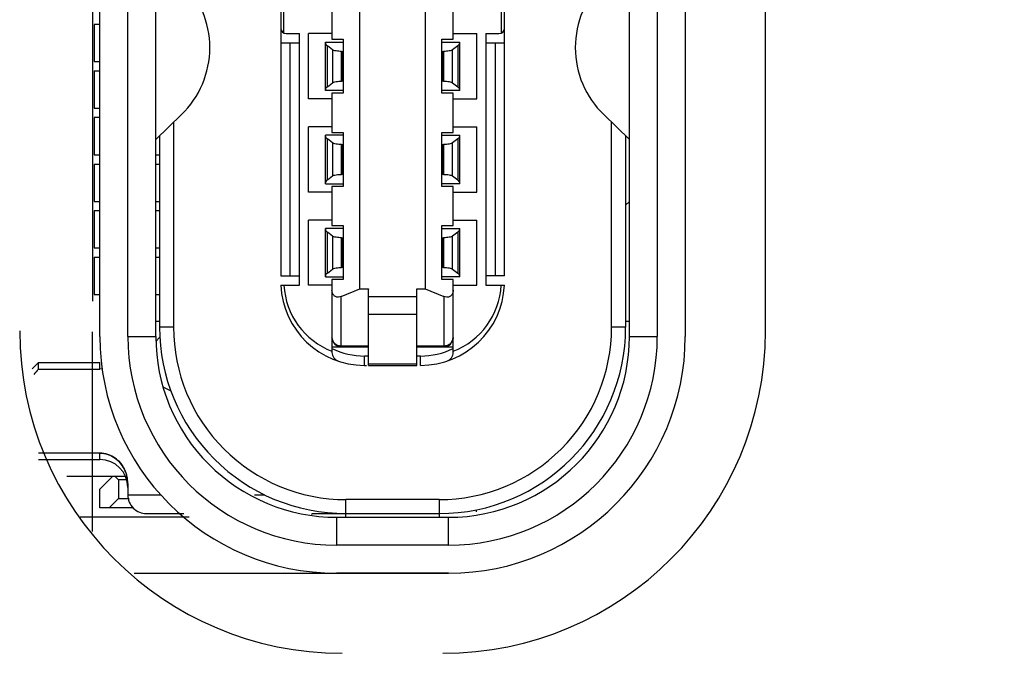
# Model space of a CAD drawing. Units: inches. Extents: x 0 to 34, y 0 to 22.
# Drawn here: x 8.6 to 9, y 12.4 to 12.7 of the extents above; entities that cross this region are included whole.
import ezdxf

# ---------------------------------------------------------------- set-up
doc = ezdxf.new("R2010")
doc.units = ezdxf.units.IN
doc.header["$LTSCALE"] = 1.87
doc.header["$MEASUREMENT"] = 0
doc.layers.get('0').update_dxf_attribs({"linetype": 'CONTINUOUS'})
doc.layers.add('DATUMCURVES', color=7, linetype='CONTINUOUS')
doc.layers.add('DIMENSIONS', color=7, linetype='CONTINUOUS')
doc.styles.get("Standard").update_dxf_attribs({"font": 'txt', "width": 0.8})
doc.dimstyles.new('DIMSTYLE_1', dxfattribs={"dimtxt": 0.125, "dimasz": 0.18, "dimexe": 0.125, "dimexo": 0.0625, "dimgap": 0.03125, "dimtad": 0, "dimtih": 1, "dimtoh": 1, "dimlfac": 0.5, "dimzin": 0, "dimdsep": 46, "dimtxsty": 'STANDARD', "dimblk": '_FILLED', "dimblk1": '_FILLED', "dimblk2": '_FILLED', "dimcen": 0.09, "dimazin": 0, "dimtp": 0.01, "dimtm": 0.01, "dimtfac": 1, "dimtofl": 0, "dimtmove": 0, "dimatfit": 3, "dimldrblk": '_FILLED', "dimfxl": 1, "dimtolj": 1, "dimtzin": 0, "dimarcsym": 0})

# ---------------------------------------------------------------- blocks, each defined once
blk = doc.blocks.new('*D22')
at = {"layer": 'DIMENSIONS', "color": 2, "linetype": 'CONTINUOUS'}
for p, q in [((8.9586870048, 16.7929643947), (8.9586870048, 16.9219964372)), ((9.1249058994, 16.6786483845), (8.9586870048, 16.7929643947)), ((9.1249058994, 11.7942422462), (9.1249058994, 16.6786483845))]:
    blk.add_line(p, q, dxfattribs=at)
at = {"layer": 'DIMENSIONS', "color": 2, "linetype": 'CONTINUOUS', "insert": (8.8961870048, 16.9844964372), "char_height": 0.125, "width": 1.325, "attachment_point": 1, "rotation": 90, "line_spacing_factor": 0.9}
blk.add_mtext('49.71{\\ftxt.shx;\\W1.000000;\\H0.125000; }[1.957]', dxfattribs=at)
blk = doc.blocks.new('_FILLED')
at = {"color": 0, "linetype": 'BYBLOCK'}
blk.add_solid([(0, 0), (-1, 0.1736111111), (-1, -0.1736111111)], dxfattribs=at)
blk = doc.blocks.new('*D35')
at = {"layer": 'DIMENSIONS', "color": 2, "linetype": 'CONTINUOUS'}
blk.add_line((8.7314474742, 14.4496874609), (6.9653766081, 14.4496874609), dxfattribs=at)
at = {"layer": 'DIMENSIONS', "color": 2, "linetype": 'CONTINUOUS', "insert": (6.9028766081, 14.5121874609), "char_height": 0.125, "width": 1.725, "attachment_point": 3, "line_spacing_factor": 0.9}
blk.add_mtext('4X 102.88{\\ftxt.shx;\\W1.000000;\\H0.125000; }[4.050]', dxfattribs=at)
blk = doc.blocks.new('*D36')
at = {"layer": 'DIMENSIONS', "color": 2, "linetype": 'CONTINUOUS'}
blk.add_line((8.5895754044, 13.7941756498), (6.9653766081, 13.7941756498), dxfattribs=at)
at = {"layer": 'DIMENSIONS', "color": 2, "linetype": 'CONTINUOUS', "insert": (6.9028766081, 13.8566756498), "char_height": 0.125, "width": 1.325, "attachment_point": 3, "line_spacing_factor": 0.9}
blk.add_mtext('94.55{\\ftxt.shx;\\W1.000000;\\H0.125000; }[3.723]', dxfattribs=at)
blk = doc.blocks.new('*D37')
at = {"layer": 'DIMENSIONS', "color": 2, "linetype": 'CONTINUOUS'}
blk.add_line((8.6064900602, 12.7705536026), (6.9653766081, 12.7705536026), dxfattribs=at)
at = {"layer": 'DIMENSIONS', "color": 2, "linetype": 'CONTINUOUS', "insert": (6.9028766081, 12.8330536026), "char_height": 0.125, "width": 1.325, "attachment_point": 3, "line_spacing_factor": 0.9}
blk.add_mtext('81.55{\\ftxt.shx;\\W1.000000;\\H0.125000; }[3.211]', dxfattribs=at)

msp = doc.modelspace()

# ---------------------------------------------------------------- linework, layer by layer
at = {"color": 6, "linetype": 'CONTINUOUS'}
for p, q in [((8.596309679, 12.5185850987), (8.596309679, 13.0225221065)), ((8.8199317262, 12.5185850987), (8.8199317262, 13.0225221065)), ((8.8317427498, 13.0225221065), (8.8317427498, 12.5185850987)), ((8.8435537734, 13.0225221065), (8.8435537734, 12.5185850987)), ((8.7061521986, 12.5386638391), (8.7061521986, 13.0024433662)), ((8.7337112538, 13.0024433662), (8.7337112538, 12.5386638391)), ((8.7671758207, 12.5441756498), (8.7671758207, 12.9969315554)), ((8.6726876317, 12.8315772247), (8.6726876317, 12.5441756498)), ((8.6199317262, 12.5185850987), (8.6199317262, 12.7331520278)), ((8.6081207026, 12.5185850987), (8.6081207026, 12.7311835239)), ((8.6740359221, 12.6467665202), (8.6740359221, 12.7112698189)), ((8.7658275303, 12.7112698189), (8.7658275303, 12.6467665202)), ((8.694341175, 12.6607110829), (8.694341175, 12.6441756498)), ((8.7455222774, 12.6441756498), (8.7455222774, 12.6607110829)), ((8.5939474742, 12.6504748624), (8.5939474742, 12.6347268309)), ((8.596309679, 12.6504748624), (8.5939474742, 12.6504748624)), ((8.6750498364, 12.6465378546), (8.6805616475, 12.6465378546)), ((8.6805616475, 12.540238642), (8.6805616475, 12.6465378547)), ((8.6844166343, 12.6189787995), (8.6844166343, 12.6465378546)), ((8.694341175, 12.6465378546), (8.6844166343, 12.6465378546)), ((8.7455222774, 12.6465378546), (8.7554468181, 12.6465378546)), ((8.7554468181, 12.6189787995), (8.7554468181, 12.6465378546)), ((8.7593018049, 12.6465378547), (8.7593018049, 12.540238642)), ((8.7593018049, 12.6465378546), (8.764813616, 12.6465378546)), ((8.6726876317, 12.6426008467), (8.6805616475, 12.6426008467)), ((8.6766246396, 12.5441756498), (8.6766246396, 12.6426008467)), ((8.6915852695, 12.6225221065), (8.6915852695, 12.6429945475)), ((8.6915852695, 12.6429945475), (8.6990655845, 12.6429945475)), ((8.6923934065, 12.6241124613), (8.6923934065, 12.6414041928)), ((8.6946249385, 12.6397305438), (8.6923934066, 12.6414041927)), ((8.694341175, 12.6441756498), (8.6990655845, 12.6441756498)), ((8.6990655845, 12.6441756498), (8.6990655845, 12.6213410042)), ((8.7407978679, 12.6213410042), (8.7407978679, 12.6441756498)), ((8.7407978679, 12.6441756498), (8.7455222774, 12.6441756498)), ((8.7407978679, 12.6429945475), (8.7482781829, 12.6429945475)), ((8.7474700459, 12.6414041927), (8.7452385139, 12.6397305438)), ((8.7474700459, 12.6414041928), (8.7474700459, 12.6241124613)), ((8.7482781829, 12.6225221065), (8.7482781829, 12.6429945475)), ((8.7593018049, 12.6426008467), (8.7671758207, 12.6426008467)), ((8.7632388128, 12.6426008467), (8.7632388128, 12.5441756498)), ((8.6946249385, 12.6397305438), (8.6946249385, 12.6257861102)), ((8.6983599121, 12.6264591144), (8.6983599121, 12.6390575396)), ((8.6983599121, 12.6390575396), (8.6986718837, 12.6390575396)), ((8.6986718837, 12.6390575396), (8.6986718837, 12.6264591144)), ((8.7411915687, 12.6264591144), (8.7411915687, 12.6390575396)), ((8.7411915687, 12.6390575396), (8.7415035403, 12.6390575396)), ((8.7415035403, 12.6390575396), (8.7415035403, 12.6264591144)), ((8.7452385139, 12.6257861102), (8.7452385139, 12.6397305438)), ((8.5939474742, 12.6347268309), (8.596309679, 12.6347268309)), ((8.5939474742, 12.6307898231), (8.5939474742, 12.6150417916)), ((8.5939474742, 12.6307898231), (8.596309679, 12.6307898231)), ((8.6923934066, 12.6241124613), (8.6946249385, 12.6257861102)), ((8.6986718837, 12.6264591144), (8.6983599121, 12.6264591144)), ((8.7415035403, 12.6264591144), (8.7411915687, 12.6264591144)), ((8.7452385139, 12.6257861102), (8.7474700459, 12.6241124613)), ((8.6990655845, 12.6225221065), (8.6915852695, 12.6225221065)), ((8.694341175, 12.6213410042), (8.694341175, 12.6048055711)), ((8.6990655845, 12.6213410042), (8.694341175, 12.6213410042)), ((8.7482781829, 12.6225221065), (8.7407978679, 12.6225221065)), ((8.7455222774, 12.6213410042), (8.7407978679, 12.6213410042)), ((8.7455222774, 12.6048055711), (8.7455222774, 12.6213410042)), ((8.694341175, 12.6189787995), (8.6844166343, 12.6189787995)), ((8.7455222774, 12.6189787995), (8.7554468181, 12.6189787995)), ((8.5939474742, 12.6150417916), (8.596309679, 12.6150417916)), ((8.6199317262, 12.6018592446), (8.6307590286, 12.6123253859)), ((8.8091044238, 12.6123253859), (8.8199317262, 12.6018592446)), ((8.5939474742, 12.6111047837), (8.5939474742, 12.5953567522)), ((8.596309679, 12.6111047837), (8.5939474742, 12.6111047837)), ((8.6274120412, 12.6090900425), (8.6274120412, 12.5225221068)), ((8.8124514112, 12.5225221068), (8.8124514112, 12.6090900425)), ((8.6844166343, 12.5796087207), (8.6844166343, 12.6071677758)), ((8.694341175, 12.6071677758), (8.6844166343, 12.6071677758)), ((8.694341175, 12.6048055711), (8.6990655845, 12.6048055711)), ((8.6990655845, 12.6048055711), (8.6990655845, 12.5819709254)), ((8.7407978679, 12.5819709254), (8.7407978679, 12.6048055711)), ((8.7407978679, 12.6048055711), (8.7455222774, 12.6048055711)), ((8.7455222774, 12.6071677758), (8.7554468181, 12.6071677758)), ((8.7554468181, 12.5796087207), (8.7554468181, 12.6071677758)), ((8.6215065294, 12.6033815177), (8.6215065294, 12.5225221065)), ((8.6915852695, 12.5831520278), (8.6915852695, 12.6036244687)), ((8.6990655845, 12.6036244687), (8.6915852695, 12.6036244687)), ((8.6923934065, 12.5847423825), (8.6923934065, 12.602034114)), ((8.6946249385, 12.600360465), (8.6923934066, 12.602034114)), ((8.6946249385, 12.6003604651), (8.6946249385, 12.5864160315)), ((8.6983599121, 12.5870890357), (8.6983599121, 12.5996874609)), ((8.6983599121, 12.5996874609), (8.6986718837, 12.5996874609)), ((8.6986718837, 12.5996874609), (8.6986718837, 12.5870890357)), ((8.7407978679, 12.6036244687), (8.7482781829, 12.6036244687)), ((8.7411915687, 12.5870890357), (8.7411915687, 12.5996874609)), ((8.7411915687, 12.5996874609), (8.7415035403, 12.5996874609)), ((8.7415035403, 12.5996874609), (8.7415035403, 12.5870890357)), ((8.7474700459, 12.602034114), (8.7452385139, 12.600360465)), ((8.7452385139, 12.5864160315), (8.7452385139, 12.6003604651)), ((8.7474700459, 12.602034114), (8.7474700459, 12.5847423825)), ((8.7482781829, 12.5831520278), (8.7482781829, 12.6036244687)), ((8.8183569231, 12.6033815177), (8.8183569231, 12.5225221065)), ((8.5939474742, 12.5953567522), (8.596309679, 12.5953567522)), ((8.5939474742, 12.5914197443), (8.5939474742, 12.5756717128)), ((8.5939474742, 12.5914197443), (8.596309679, 12.5914197443)), ((8.6199317262, 12.5953567522), (8.6215065294, 12.5953567522)), ((8.6199317262, 12.5914197443), (8.6215065294, 12.5914197443)), ((8.6915852695, 12.5831520278), (8.6990655845, 12.5831520278)), ((8.6923934066, 12.5847423825), (8.6946249385, 12.5864160315)), ((8.6986718837, 12.5870890357), (8.6983599121, 12.5870890357)), ((8.7482781829, 12.5831520278), (8.7407978679, 12.5831520278)), ((8.7415035403, 12.5870890357), (8.7411915687, 12.5870890357)), ((8.7452385139, 12.5864160315), (8.7474700459, 12.5847423825)), ((8.694341175, 12.5796087207), (8.6844166343, 12.5796087207)), ((8.694341175, 12.5819709254), (8.694341175, 12.5654354924)), ((8.6990655845, 12.5819709254), (8.694341175, 12.5819709254)), ((8.7455222774, 12.5819709254), (8.7407978679, 12.5819709254)), ((8.7455222774, 12.5654354924), (8.7455222774, 12.5819709254)), ((8.7455222774, 12.5796087207), (8.7554468181, 12.5796087207)), ((8.5939474742, 12.5756717128), (8.596309679, 12.5756717128)), ((8.6199317262, 12.5756717128), (8.6215065294, 12.5756717128)), ((8.8199317262, 12.5756717128), (8.8183569231, 12.5740969097)), ((8.5939474742, 12.571734705), (8.5939474742, 12.5559866735)), ((8.596309679, 12.571734705), (8.5939474742, 12.571734705)), ((8.6215065294, 12.571734705), (8.6199317262, 12.571734705)), ((8.6844166343, 12.540238642), (8.6844166343, 12.5677976971)), ((8.694341175, 12.5677976971), (8.6844166343, 12.5677976971)), ((8.7455222774, 12.5677976971), (8.7554468181, 12.5677976971)), ((8.7554468181, 12.540238642), (8.7554468181, 12.5677976971)), ((8.6915852695, 12.5437819491), (8.6915852695, 12.56425439)), ((8.6990655845, 12.56425439), (8.6915852695, 12.56425439)), ((8.6923934065, 12.5453723038), (8.6923934065, 12.5626640353)), ((8.6946249385, 12.5609903863), (8.6923934066, 12.5626640353)), ((8.694341175, 12.5654354924), (8.6990655845, 12.5654354924)), ((8.6990655845, 12.5654354923), (8.6990655845, 12.5426008467)), ((8.7407978679, 12.5426008467), (8.7407978679, 12.5654354923)), ((8.7407978679, 12.5654354924), (8.7455222774, 12.5654354924)), ((8.7407978679, 12.56425439), (8.7482781829, 12.56425439)), ((8.7474700459, 12.5626640353), (8.7452385139, 12.5609903863)), ((8.7474700459, 12.5626640353), (8.7474700459, 12.5453723038)), ((8.7482781829, 12.5437819491), (8.7482781829, 12.56425439)), ((8.6946249385, 12.5609903863), (8.6946249385, 12.5470459527)), ((8.6983599121, 12.5477189569), (8.6983599121, 12.5603173821)), ((8.6983599121, 12.5603173821), (8.6986718837, 12.5603173821)), ((8.6986718837, 12.5603173821), (8.6986718837, 12.5477189569)), ((8.7411915687, 12.5477189569), (8.7411915687, 12.5603173821)), ((8.7411915687, 12.5603173821), (8.7415035403, 12.5603173821)), ((8.7415035403, 12.5603173821), (8.7415035403, 12.5477189569)), ((8.7452385139, 12.5470459527), (8.7452385139, 12.5609903863)), ((8.5939474742, 12.5559866735), (8.596309679, 12.5559866735)), ((8.6199317262, 12.5559866735), (8.6215065294, 12.5559866735)), ((8.5939474742, 12.5520496656), (8.5939474742, 12.5363016341)), ((8.5939474742, 12.5520496656), (8.596309679, 12.5520496656)), ((8.6199317262, 12.5520496656), (8.6215065294, 12.5520496656)), ((8.6923934066, 12.5453723038), (8.6946249385, 12.5470459528)), ((8.6986718837, 12.5477189569), (8.6983599121, 12.5477189569)), ((8.7415035403, 12.5477189569), (8.7411915687, 12.5477189569)), ((8.7452385139, 12.5470459528), (8.7474700459, 12.5453723038)), ((8.6726876317, 12.5441756498), (8.6805616475, 12.5441756498)), ((8.6915852695, 12.5437819491), (8.6990655845, 12.5437819491)), ((8.694341175, 12.5426008467), (8.694341175, 12.5118947755)), ((8.6990655845, 12.5426008467), (8.694341175, 12.5426008467)), ((8.7482781829, 12.5437819491), (8.7407978679, 12.5437819491)), ((8.7455222774, 12.5426008467), (8.7407978679, 12.5426008467)), ((8.7455222774, 12.5118947755), (8.7455222774, 12.5426008467)), ((8.7671758207, 12.5441756498), (8.7593018049, 12.5441756498)), ((8.6727226446, 12.540238642), (8.6805616475, 12.540238642)), ((8.694341175, 12.540238642), (8.6844166343, 12.540238642)), ((8.6982781829, 12.5354937805), (8.7061521986, 12.5386638391)), ((8.7061521987, 12.5386638388), (8.7096959034, 12.5386638388)), ((8.7096955057, 12.5063803743), (8.7096955057, 12.5386638388)), ((8.730167549, 12.5386638388), (8.7337112538, 12.5386638388)), ((8.7301679467, 12.5063803743), (8.7301679467, 12.5386080661)), ((8.7337112538, 12.5386638391), (8.7415852695, 12.5354937805)), ((8.7455222774, 12.540238642), (8.7554468181, 12.540238642)), ((8.7593018049, 12.540238642), (8.7671408078, 12.540238642)), ((8.5939474742, 12.5363016341), (8.596309679, 12.5363016341)), ((8.6199317262, 12.5363016341), (8.6215065294, 12.5363016341)), ((8.6982781829, 12.51425439), (8.6982781829, 12.5354937805)), ((8.7301679467, 12.5353333897), (8.7096955057, 12.5353333897)), ((8.7415852695, 12.5354937805), (8.7415852695, 12.51425439)), ((8.6215065294, 12.5248843113), (8.6199317262, 12.5248843113)), ((8.7096955057, 12.5280225496), (8.7301679467, 12.5280225496)), ((8.8199317262, 12.5248843113), (8.8183569231, 12.5248843113)), ((8.6274120412, 12.5225221065), (8.6215065294, 12.5225221065)), ((8.8183569231, 12.5225221065), (8.8124514112, 12.5225221065)), ((8.6081207026, 12.5185850987), (8.6199317262, 12.5185850987)), ((8.6215065294, 12.5182069164), (8.6199623801, 12.5164213932)), ((8.8199317262, 12.5185850987), (8.8317427498, 12.5185850987)), ((8.694341175, 12.51425439), (8.7096955057, 12.51425439)), ((8.7096959034, 12.514539258), (8.6982781829, 12.514539258)), ((8.7415852695, 12.514539258), (8.730167549, 12.514539258)), ((8.7301679467, 12.51425439), (8.7455222774, 12.51425439)), ((8.7081207026, 12.5063803743), (8.7081207026, 12.5103173821)), ((8.7096955057, 12.5103173821), (8.7081207026, 12.5103173821)), ((8.7317427498, 12.5103173821), (8.7301679467, 12.5103173821)), ((8.7317427498, 12.5063803743), (8.7317427498, 12.5103173821)), ((8.5676651171, 12.5049011667), (8.570325427, 12.5075614766)), ((8.570325427, 12.5048186896), (8.570325427, 12.5075614766)), ((8.570325427, 12.5075614766), (8.596309679, 12.5075614766)), ((8.570325427, 12.5048186896), (8.5963096789, 12.5048186896)), ((8.596309679, 12.5048186896), (8.596309679, 12.5075614766)), ((8.5972557031, 12.5048624943), (8.5963096789, 12.5048186896)), ((8.7081207026, 12.5063803743), (8.7089081042, 12.5063803743)), ((8.7301679467, 12.5069435499), (8.7096955057, 12.5069435499)), ((8.7096955057, 12.5063803743), (8.7301679467, 12.5063803743)), ((8.622970827, 12.4972542651), (8.626232744, 12.4956530042)), ((8.5963096789, 12.4693593817), (8.570325427, 12.4693593817)), ((8.570325427, 12.4666165947), (8.596309679, 12.4666165947)), ((8.596309679, 12.4666165947), (8.596309679, 12.4693593817)), ((8.5824071091, 12.4595299806), (8.6071551098, 12.4595299806)), ((8.60182149, 12.4595299806), (8.596309679, 12.4540181695)), ((8.6041836947, 12.4579551774), (8.6026088916, 12.4595299806)), ((8.6041836947, 12.4579551774), (8.6041836947, 12.4500811617)), ((8.6076522686, 12.4579551774), (8.6041836947, 12.4579551774)), ((8.6081207026, 12.4564713631), (8.6081207026, 12.4516559648)), ((8.596309679, 12.4461441538), (8.596309679, 12.4540181695)), ((8.6002466869, 12.4461441538), (8.6041836947, 12.4500811617)), ((8.6041836947, 12.4500811617), (8.6086314102, 12.4500811617)), ((8.6081207026, 12.4516559648), (8.622009672, 12.4516559648)), ((8.6616410994, 12.4516559648), (8.6659246479, 12.4516559648)), ((8.610507609, 12.4461441538), (8.596309679, 12.4461441538)), ((8.7002466868, 12.4422071459), (8.7002466868, 12.4496874609)), ((8.7396167656, 12.4496874609), (8.7002466868, 12.4496874609)), ((8.7396167656, 12.4496874609), (8.7396167656, 12.4422071459)), ((8.6340836404, 12.4422071459), (8.5880356393, 12.4422071459)), ((8.6159947183, 12.4437819491), (8.6317274608, 12.4437819491)), ((8.6858817519, 12.4437819491), (8.7396167656, 12.4437819491)), ((8.696309679, 12.4422071459), (8.696309679, 12.4303961223)), ((8.696309679, 12.4422071459), (8.7435537734, 12.4422071459)), ((8.7435537734, 12.4303961223), (8.7435537734, 12.4422071459)), ((8.7553647971, 12.4445565046), (8.7553647971, 12.4453728233)), ((8.7435537734, 12.4303961223), (8.696309679, 12.4303961223)), ((8.6107610265, 12.4185850987), (8.7435537734, 12.4185850987))]:
    msp.add_line(p, q, dxfattribs=at)
at = {"color": 7, "linetype": 'CONTINUOUS'}
for p, q in [((8.8774120412, 12.5209473034), (8.8774120412, 13.0201599018)), ((8.7096959034, 12.5386638388), (8.7096955057, 12.5386078799)), ((8.7301679467, 12.5386078799), (8.730167549, 12.5386638388)), ((8.7301679467, 12.5386638389), (8.7301679467, 12.5386080661))]:
    msp.add_line(p, q, dxfattribs=at)
at = {"color": 6, "linetype": 'CONTINUOUS'}
for centre, radius, start, end in [((8.6033962931, 12.6406323428), 0.0393700787, 314.0282915181, 45.9717084819), ((8.8364671593, 12.6406323428), 0.0393700787, 134.0282915181, 225.9717084819), ((8.6750498364, 12.6489000593), 0.0023622047, 180.0000000221, 269.9999999765), ((8.764813616, 12.6489000593), 0.0023622047, 270, 360), ((8.698673161, 12.6483835274), 0.0093259879, 269.9921523895, 272.4116316019), ((8.7411902914, 12.6483835274), 0.0093259879, 267.5883683981, 270.0078476105), ((8.698673161, 12.6171331266), 0.0093259879, 87.5883683973, 90.0078476108), ((8.7411902914, 12.6171331266), 0.0093259879, 89.9921523892, 92.4116316027), ((8.698673161, 12.6090134487), 0.0093259879, 269.9921523895, 272.4116316019), ((8.7411902914, 12.6090134487), 0.0093259879, 267.5883683981, 270.0078476105), ((8.698673161, 12.5777630478), 0.0093259879, 87.5883683981, 90.0078476105), ((8.7411902914, 12.5777630478), 0.0093259879, 89.9921523895, 92.4116316019), ((8.698673161, 12.56964337), 0.0093259879, 269.9921523903, 272.4116316016), ((8.7411902914, 12.56964337), 0.0093259879, 267.5883683984, 270.0078476097), ((8.698673161, 12.5383929691), 0.0093259879, 87.5883683981, 90.0078476105), ((8.7411902914, 12.5383929691), 0.0093259879, 89.9921523895, 92.4116316019), ((8.7081207026, 12.5418134451), 0.0354330709, 182.5473181827, 269.9999999765), ((8.705531552, 12.541813299), 0.0314956692, 182.865760834, 249.188277749), ((8.7317427498, 12.5418134451), 0.0354330709, 269.9999999765, 357.4526818276), ((8.7343319002, 12.541813299), 0.0314956696, 290.8117225242, 357.1342392136), ((8.7002466868, 12.5225221065), 0.0787401575, 179.999999978, 270), ((8.7002466868, 12.5225221065), 0.0728346457, 179.9999997553, 269.9999999597), ((8.7396167656, 12.5225221065), 0.0787401575, 270, 360), ((8.7396167656, 12.5225221065), 0.0728346457, 270.0000000403, 2.447e-07), ((8.696309679, 12.5185850987), 0.1, 180, 270), ((8.696309679, 12.5185850987), 0.0881889764, 180, 270), ((8.696309679, 12.5185850987), 0.0763779528, 180, 270.0000000118), ((8.6982781829, 12.5181913979), 0.0039370079, 179.999999978, 270), ((8.7415852695, 12.5181913979), 0.0039370079, 269.9999999765, 359.9999999882), ((8.7435537734, 12.5185850987), 0.1, 270, 360), ((8.7435537734, 12.5185850987), 0.0881889764, 270, 360), ((8.7435537734, 12.5185850987), 0.0763779528, 270, 360), ((8.7081207024, 12.541813444), 0.0314960619, 244.0555196513, 270.0000003133), ((8.73174275, 12.541813444), 0.0314960619, 269.9999996867, 295.9444803487), ((8.6982781829, 12.5118947755), 0.0039370079, 180.000000022, 251.7900431081), ((8.7415852695, 12.5118947755), 0.0039370079, 288.2099568449, 359.9999999882), ((8.6907076883, 12.4004515102), 0.1593248159, 139.0758643932, 140.1413739189), ((8.596309679, 12.4548055711), 0.0118110236, 0.0006896929, 90), ((8.6159947183, 12.4516559648), 0.0078740157, 180, 270.0000000335), ((8.6829238522, 12.4461441538), 0.0039370079, 314.9850286086, 321.8162338129)]:
    msp.add_arc(centre, radius, start, end, dxfattribs=at)
at = {"color": 7, "linetype": 'CONTINUOUS'}
for centre, radius, start, end in [((8.6986718837, 12.5209473034), 0.1362204724, 180, 270), ((8.7411915687, 12.5209473034), 0.1362204724, 270, 360), ((8.5946575791, 12.456440949), 0.013465727, 24.8848520106, 28.0782300744), ((8.5947755045, 12.4565155335), 0.0133278284, 24.2252648773, 28.0325910388), ((8.5947221928, 12.4564707272), 0.0133945818, 20.8546005179, 24.8856035122), ((8.5949337929, 12.4565865213), 0.013154351, 20.5607285271, 24.22619317), ((8.5947872129, 12.4564986974), 0.0133238643, 13.7714547785, 20.8417395812), ((8.5945810319, 12.4564139141), 0.0135453135, 13.3073236144, 20.7202928903), ((8.5943809861, 12.4564086182), 0.0137398598, 0.2616497082, 13.7330383565), ((8.594768537, 12.4564602825), 0.0133521703, 0.0481302018, 13.2988933082)]:
    msp.add_arc(centre, radius, start, end, dxfattribs=at)
at = {"color": 6, "linetype": 'CONTINUOUS'}
for centre, major_axis, start_param, end_param in [((8.707333301, 12.6426491839), (0.0157480315, -0), -3.1415926536, -2.8198420992), ((8.7325301514, 12.6426491839), (0.0157480315, 0), -0.3217505544, 0), ((8.707333301, 12.6228674701), (0.0157480315, 0), 2.8198420992, 3.1415926536), ((8.7325301514, 12.6228674701), (0.0157480315, 0), -0, 0.3217505544), ((8.707333301, 12.6032791052), (0.0157480315, -0), -3.1415926536, -2.8198420992), ((8.7325301514, 12.6032791052), (0.0157480315, 0), -0.3217505544, 0), ((8.707333301, 12.5834973913), (0.0157480315, -0), 2.8198420992, 3.1415926536), ((8.7325301514, 12.5834973913), (0.0157480315, -0), -0, 0.3217505544), ((8.707333301, 12.5639090265), (0.0157480315, 0), -3.1415926536, -2.8198420992), ((8.7325301514, 12.5639090265), (0.0157480315, 0), -0.3217505544, 0), ((8.707333301, 12.5441273126), (0.0157480315, 0), 2.8198420992, 3.1415926536), ((8.7325301514, 12.5441273126), (0.0157480315, 0), -0, 0.3217505544)]:
    msp.add_ellipse(centre, major_axis=major_axis, ratio=0.25, start_param=start_param, end_param=end_param, dxfattribs=at)
for points, knots in [([(8.6983599121, 12.6390575396), (8.6975839091, 12.6390575396), (8.6965032011, 12.6391234158), (8.6952611139, 12.6394123651), (8.6947887764, 12.6396076654), (8.6946249385, 12.6397305438)], [0, 0, 0, 0, 0.6076418814, 0.8396353757, 1, 1, 1, 1]), ([(8.7452385139, 12.6397305438), (8.7450746149, 12.6396076195), (8.744602085, 12.6394124272), (8.7433600747, 12.6391232954), (8.7422794139, 12.6390575396), (8.7415035403, 12.6390575396)], [0, 0, 0, 0, 0.1604251825, 0.3924569895, 1, 1, 1, 1]), ([(8.6946249385, 12.6257861102), (8.6947888376, 12.6259090345), (8.6952613674, 12.6261042268), (8.6965033777, 12.6263933586), (8.6975840385, 12.6264591144), (8.6983599121, 12.6264591144)], [0, 0, 0, 0, 0.1604251825, 0.3924569895, 1, 1, 1, 1]), ([(8.7415035403, 12.6264591144), (8.7422795433, 12.6264591144), (8.7433602513, 12.6263932382), (8.7446023385, 12.6261042889), (8.7450746761, 12.6259089886), (8.7452385139, 12.6257861102)], [0, 0, 0, 0, 0.6076418814, 0.8396353757, 1, 1, 1, 1]), ([(8.6983599121, 12.5996874609), (8.6975839091, 12.5996874609), (8.6965032011, 12.5997533371), (8.6952611139, 12.6000422864), (8.6947887764, 12.6002375866), (8.6946249385, 12.600360465)], [0, 0, 0, 0, 0.6076418814, 0.8396353757, 1, 1, 1, 1]), ([(8.7452385139, 12.600360465), (8.7450746149, 12.6002375407), (8.744602085, 12.6000423485), (8.7433600747, 12.5997532167), (8.7422794139, 12.5996874609), (8.7415035403, 12.5996874609)], [0, 0, 0, 0, 0.1604251825, 0.3924569895, 1, 1, 1, 1]), ([(8.6946249385, 12.5864160315), (8.6947888376, 12.5865389558), (8.6952613674, 12.586734148), (8.6965033777, 12.5870232799), (8.6975840385, 12.5870890357), (8.6983599121, 12.5870890357)], [0, 0, 0, 0, 0.1604251825, 0.3924569895, 1, 1, 1, 1]), ([(8.7415035403, 12.5870890357), (8.7422795433, 12.5870890357), (8.7433602513, 12.5870231594), (8.7446023385, 12.5867342102), (8.7450746761, 12.5865389099), (8.7452385139, 12.5864160315)], [0, 0, 0, 0, 0.6076418814, 0.8396353757, 1, 1, 1, 1]), ([(8.6983599121, 12.5603173821), (8.6975839091, 12.5603173821), (8.6965032011, 12.5603832584), (8.6952611139, 12.5606722076), (8.6947887764, 12.5608675079), (8.6946249385, 12.5609903863)], [0, 0, 0, 0, 0.6076418814, 0.8396353757, 1, 1, 1, 1]), ([(8.7452385139, 12.5609903863), (8.7450746149, 12.560867462), (8.744602085, 12.5606722698), (8.7433600747, 12.5603831379), (8.7422794139, 12.5603173821), (8.7415035403, 12.5603173821)], [0, 0, 0, 0, 0.1604251825, 0.3924569895, 1, 1, 1, 1]), ([(8.6946249385, 12.5470459528), (8.6947888376, 12.5471688771), (8.6952613674, 12.5473640693), (8.6965033777, 12.5476532011), (8.6975840385, 12.5477189569), (8.6983599121, 12.5477189569)], [0, 0, 0, 0, 0.1604251825, 0.3924569895, 1, 1, 1, 1]), ([(8.7415035403, 12.5477189569), (8.7422795433, 12.5477189569), (8.7433602513, 12.5476530807), (8.7446023385, 12.5473641314), (8.7450746761, 12.5471688312), (8.7452385139, 12.5470459528)], [0, 0, 0, 0, 0.6076418814, 0.8396353757, 1, 1, 1, 1]), ([(8.6982781829, 12.5354937805), (8.6978801438, 12.535333531), (8.6970339523, 12.535117946), (8.6959126555, 12.5353116476), (8.6951509973, 12.5358452442), (8.6945039178, 12.5367109858), (8.694341175, 12.537576591), (8.694341175, 12.5381528471)], [0, 0, 0, 0, 0.2234479176, 0.4457079287, 0.5664490947, 0.6999130367, 1, 1, 1, 1]), ([(8.7455222774, 12.5381528471), (8.7455222774, 12.5375765892), (8.7453595335, 12.5367109818), (8.7447124518, 12.5358452405), (8.7439507934, 12.535311647), (8.7428294988, 12.5351179465), (8.7419833083, 12.5353335311), (8.7415852695, 12.5354937805)], [0, 0, 0, 0, 0.3000879347, 0.4335518945, 0.5542925659, 0.7765522854, 1, 1, 1, 1]), ([(8.6982781829, 12.514539258), (8.6977672519, 12.514539258), (8.6967452816, 12.5147249604), (8.6954383869, 12.5155274459), (8.6945516737, 12.516740761), (8.694341175, 12.5177150331), (8.694341175, 12.5181913978)], [0, 0, 0, 0, 0.2587279419, 0.5124859291, 0.7587758966, 1, 1, 1, 1]), ([(8.7455222774, 12.5181913978), (8.7455222774, 12.5177150299), (8.7453116324, 12.5167401444), (8.7444243214, 12.5155266467), (8.7431171831, 12.5147246119), (8.7420958206, 12.514539258), (8.7415852695, 12.514539258)], [0, 0, 0, 0, 0.2412246755, 0.4878235156, 0.741465551, 1, 1, 1, 1])]:
    msp.add_open_spline(points, degree=3, knots=knots, dxfattribs=at)
at = {"color": 7, "linetype": 'CONTINUOUS'}
for points, knots in [([(8.602767144, 12.4671692566), (8.6018387513, 12.4678504381), (8.5997787427, 12.4689544351), (8.5974602056, 12.4693755268), (8.5963096789, 12.4693593817)], [0, 0, 0, 0, 0.5001838832, 1, 1, 1, 1]), ([(8.5963096789, 12.4693593307), (8.5974604967, 12.4693507611), (8.5997778194, 12.4689632734), (8.6018390636, 12.4678500917), (8.6027668291, 12.4671687796)], [0, 0, 0, 0, 0.4999546945, 1, 1, 1, 1]), ([(8.6027668291, 12.4671687796), (8.6039370012, 12.4663094544), (8.6053088083, 12.4648690386), (8.6063110857, 12.4632087131), (8.6065397175, 12.4627792627)], [0, 0, 0, 0, 0.7490006008, 1, 1, 1, 1])]:
    msp.add_open_spline(points, degree=3, knots=knots, dxfattribs=at)
msp.add_open_spline([(8.6065384677, 12.4627789526), (8.6056304374, 12.4644811401), (8.6043226038, 12.4660279826), (8.602767144, 12.4671692566)], degree=3, dxfattribs=at)
at = {"layer": 'DATUMCURVES', "color": 4, "linetype": 'CONTINUOUS'}
for p, q in [((8.596309679, 12.5185850987), (8.596309679, 13.0225221065)), ((8.6081207026, 12.5185850987), (8.6081207026, 13.0225221065)), ((8.8317427498, 13.0225221065), (8.8317427498, 12.5185850987)), ((8.8435537734, 13.0225221065), (8.8435537734, 12.5185850987)), ((8.5931600727, 13.0075614766), (8.5931600727, 12.5335457286)), ((8.5931600727, 12.4361868399), (8.5931600727, 12.5205535599)), ((8.7435537734, 12.4303961223), (8.696309679, 12.4303961223)), ((8.7435537734, 12.4185850987), (8.696309679, 12.4185850987))]:
    msp.add_line(p, q, dxfattribs=at)
for centre, radius, start, end in [((8.696309679, 12.5185850987), 0.1, 180, 270), ((8.696309679, 12.5185850987), 0.0881889764, 180, 270), ((8.7435537734, 12.5185850987), 0.1, 270, 360), ((8.7435537734, 12.5185850987), 0.0881889764, 270, 360)]:
    msp.add_arc(centre, radius, start, end, dxfattribs=at)

# ---------------------------------------------------------------- dimensions: what is measured, and where the dimension line sits
at = {"layer": 'DIMENSIONS', "color": 2, "linetype": 'CONTINUOUS'}
for feature_location, offset, dtype, origin, picture, middle in [((9.1249058994, 11.7942422462), (-0.16621889460000006, 5.127754191000001), 1, (13.0388766081, 11.9051174688), '*D22', (8.9586870048, 17.6469964372)), ((8.5895754044, 13.7941756498), (-1.6241987963, 0), 0, (9.2553647971, 6.3490764372), '*D36', (6.2403766081, 13.7941756498)), ((8.6064900602, 12.7705536026), (-1.6411134521000008, 0), 0, (9.2553647971, 6.3490764372), '*D37', (6.2403766081, 12.7705536026))]:
    dim = msp.add_ordinate_dim(feature_location=feature_location, offset=offset, dtype=dtype, origin=origin, dimstyle='DIMSTYLE_1', dxfattribs=at)
    dim.commit()
    dim.dimension.update_dxf_attribs({"geometry": picture, "text_midpoint": middle})
dim = msp.add_ordinate_dim(feature_location=(8.7314474742, 14.4496874609), offset=(-1.7660708660999997, 0), dtype=0, origin=(8.7939474742, 6.3490764372), text='4X <>', dimstyle='DIMSTYLE_1', dxfattribs=at)
dim.commit()
dim.dimension.update_dxf_attribs({"geometry": '*D35', "text_midpoint": (6.0403766081, 14.4496874609)})

doc.saveas('drawing.dxf')
